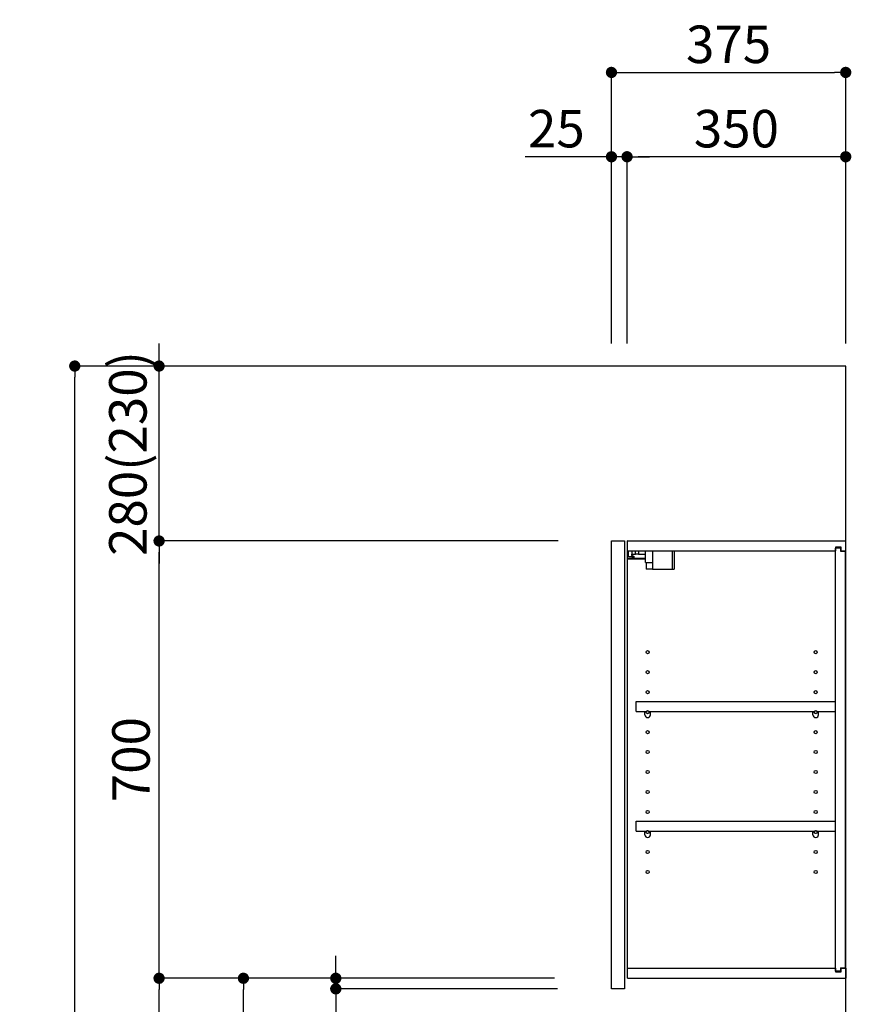
# Model space of a CAD drawing. Extents: x 84007 to 110129, y -21830 to -13430.
# Drawn here: x 89486 to 90818, y -18599 to -17023 of the extents above; entities that cross this region are included whole.
import ezdxf

# ---------------------------------------------------------------- set-up
doc = ezdxf.new("R2010")
doc.units = 0
doc.header["$LTSCALE"] = 50
doc.header["$MEASUREMENT"] = 0
doc.layers.get('0').update_dxf_attribs({"linetype": 'CONTINUOUS'})
for name, color, linetype in [('111-壁仕上', 3, 'CONTINUOUS'), ('122-扉', 6, 'CONTINUOUS'), ('130-穴加工', 9, 'CONTINUOUS'), ('141-パーツ', 31, 'CONTINUOUS'), ('166-寸法B', 11, 'CONTINUOUS')]:
    doc.layers.add(name, color=color, linetype=linetype)
doc.styles.add('KH001', font='txt')
doc.dimstyles.new('KH1xx030', dxfattribs={"dimscale": 30, "dimtxt": 2, "dimasz": 0.6, "dimexe": 0.3, "dimexo": 1.2, "dimgap": 0.5, "dimtad": 3, "dimdec": 1, "dimdsep": 46, "dimlunit": 6, "dimtxsty": 'KH001', "dimblk": 'DOT', "dimcen": 1, "dimdle": 1, "dimclrd": 256, "dimclre": 256, "dimclrt": 256, "dimadec": 0, "dimazin": 0, "dimtfac": 1, "dimtdec": 1, "dimtix": 1, "dimtmove": 2, "dimatfit": 3, "dimldrblk": 'CLOSEDBLANK', "dimfxl": 1, "dimtolj": 1, "dimtzin": 0, "dimlwd": -1, "dimlwe": -1, "dimarcsym": 0})

# ---------------------------------------------------------------- blocks, each defined once
blk = doc.blocks.new('_Dot')
at = {"color": 0, "linetype": 'ByBlock', "lineweight": -2}
blk.add_line((-0.5, 0), (-1, 0), dxfattribs=at)
at = {"color": 0, "linetype": 'ByBlock', "const_width": 0.5}
blk.add_lwpolyline([(-0.25, 0, 1), (0.25, 0, 1)], format="xyb", close=True, dxfattribs=at)
blk = doc.blocks.new('*D130')
at = {"layer": '166-寸法B', "transparency": 16777216}
for p, q in [((90433.6, -17541), (90433.6, -17098)), ((90808.6, -17541), (90808.6, -17098)), ((90451.6, -17107), (90790.6, -17107))]:
    blk.add_line(p, q, dxfattribs=at)
at = {"layer": '166-寸法B', "transparency": 16777216, "xscale": 18, "yscale": 18, "zscale": 18, "rotation": 180}
blk.add_blockref('_Dot', (90433.6, -17107), dxfattribs=at)
at = {"layer": '166-寸法B', "transparency": 16777216, "xscale": 18, "yscale": 18, "zscale": 18}
blk.add_blockref('_Dot', (90808.6, -17107), dxfattribs=at)
at = {"layer": '166-寸法B', "transparency": 16777216, "insert": (90621.1, -17062), "char_height": 60, "attachment_point": 5, "style": 'KH001'}
blk.add_mtext('\\A1;375', dxfattribs=at)
blk = doc.blocks.new('_ClosedBlank')
at = {"color": 0, "linetype": 'ByBlock', "lineweight": -2}
for p, q in [((-1, 0.167), (0, 0)), ((-1, 0.167), (-1, -0.167)), ((0, 0), (-1, -0.167))]:
    blk.add_line(p, q, dxfattribs=at)
blk = doc.blocks.new('*D131')
at = {"layer": '166-寸法B', "linetype": 'ByBlock', "transparency": 16777216}
for p, q in [((90458.6, -17541), (90458.6, -17233)), ((90790.6, -17242), (90476.6, -17242)), ((90808.6, -17541), (90808.6, -17233))]:
    blk.add_line(p, q, dxfattribs=at)
at = {"layer": '166-寸法B', "transparency": 16777216, "xscale": 18, "yscale": 18, "zscale": 18, "rotation": 180}
blk.add_blockref('_Dot', (90458.6, -17242), dxfattribs=at)
at = {"layer": '166-寸法B', "transparency": 16777216, "xscale": 18, "yscale": 18, "zscale": 18}
blk.add_blockref('_Dot', (90808.6, -17242), dxfattribs=at)
at = {"layer": '166-寸法B', "transparency": 16777216, "insert": (90633.6, -17197), "char_height": 60, "attachment_point": 5, "style": 'KH001'}
blk.add_mtext('\\A1;350', dxfattribs=at)
blk = doc.blocks.new('*D132')
at = {"layer": '166-寸法B', "linetype": 'ByBlock', "transparency": 16777216}
for p, q in [((90433.6, -17242), (90295.5, -17242)), ((90415.6, -17242), (90397.6, -17242)), ((90433.6, -17541), (90433.6, -17233)), ((90458.6, -17242), (90433.6, -17242)), ((90458.6, -17541), (90458.6, -17233)), ((90476.6, -17242), (90494.6, -17242))]:
    blk.add_line(p, q, dxfattribs=at)
at = {"layer": '166-寸法B', "transparency": 16777216, "xscale": 18, "yscale": 18, "zscale": 18}
blk.add_blockref('_Dot', (90433.6, -17242), dxfattribs=at)
at = {"layer": '166-寸法B', "transparency": 16777216, "xscale": 18, "yscale": 18, "zscale": 18, "rotation": 180}
blk.add_blockref('_Dot', (90458.6, -17242), dxfattribs=at)
at = {"layer": '166-寸法B', "transparency": 16777216, "insert": (90345.4, -17197), "char_height": 60, "attachment_point": 5, "style": 'KH001'}
blk.add_mtext('\\A1;25', dxfattribs=at)
blk = doc.blocks.new('*D134')
at = {"layer": '166-寸法B', "transparency": 16777216}
for p, q in [((90342.5, -18557), (89835.5, -18557)), ((89844.5, -19099), (89844.5, -18575)), ((90122.6, -19117), (89835.5, -19117))]:
    blk.add_line(p, q, dxfattribs=at)
at = {"layer": '166-寸法B', "transparency": 16777216, "xscale": 18, "yscale": 18, "zscale": 18}
for p, rotation in [((89844.5, -18557), 90), ((89844.5, -19117), 270)]:
    blk.add_blockref('_Dot', p, dxfattribs=dict(at, rotation=rotation))
at = {"layer": '166-寸法B', "transparency": 16777216, "insert": (89799.5, -18837), "char_height": 60, "attachment_point": 5, "rotation": 90, "style": 'KH001'}
blk.add_mtext('\\A1;560', dxfattribs=at)
blk = doc.blocks.new('*D135')
at = {"layer": '166-寸法B', "transparency": 16777216}
for p, q in [((90348.3, -17857), (89700.5, -17857)), ((89709.5, -18539), (89709.5, -17875)), ((90342.5, -18557), (89700.5, -18557))]:
    blk.add_line(p, q, dxfattribs=at)
at = {"layer": '166-寸法B', "transparency": 16777216, "xscale": 18, "yscale": 18, "zscale": 18}
for p, rotation in [((89709.5, -17857), 90), ((89709.5, -18557), 270)]:
    blk.add_blockref('_Dot', p, dxfattribs=dict(at, rotation=rotation))
at = {"layer": '166-寸法B', "transparency": 16777216, "insert": (89664.5, -18207), "char_height": 60, "attachment_point": 5, "rotation": 90, "style": 'KH001'}
blk.add_mtext('\\A1;700', dxfattribs=at)
blk = doc.blocks.new('*D136')
at = {"layer": '166-寸法B', "transparency": 16777216}
for p, q in [((90107.1, -17577), (89565.5, -17577)), ((89574.5, -19959), (89574.5, -17595)), ((90123.1, -19977), (89565.5, -19977))]:
    blk.add_line(p, q, dxfattribs=at)
at = {"layer": '166-寸法B', "transparency": 16777216, "xscale": 18, "yscale": 18, "zscale": 18}
for p, rotation in [((89574.5, -17577), 90), ((89574.5, -19977), 270)]:
    blk.add_blockref('_Dot', p, dxfattribs=dict(at, rotation=rotation))
at = {"layer": '166-寸法B', "transparency": 16777216, "insert": (89525.7, -18777), "char_height": 60, "attachment_point": 5, "rotation": 90, "style": 'KH001'}
blk.add_mtext('\\A1;2,400', dxfattribs=at)
blk = doc.blocks.new('*D137')
at = {"layer": '166-寸法B', "transparency": 16777216}
for p, q in [((90342.5, -18557), (89700.5, -18557)), ((89709.5, -19959), (89709.5, -18575)), ((90123.1, -19977), (89700.5, -19977))]:
    blk.add_line(p, q, dxfattribs=at)
at = {"layer": '166-寸法B', "transparency": 16777216, "xscale": 18, "yscale": 18, "zscale": 18}
for p, rotation in [((89709.5, -18557), 90), ((89709.5, -19977), 270)]:
    blk.add_blockref('_Dot', p, dxfattribs=dict(at, rotation=rotation))
at = {"layer": '166-寸法B', "transparency": 16777216, "insert": (89659.2, -19267), "char_height": 60, "attachment_point": 5, "rotation": 90, "style": 'KH001'}
blk.add_mtext('\\A1;1,420(1470)', dxfattribs=at)
blk = doc.blocks.new('*D146')
at = {"layer": '166-寸法B', "transparency": 16777216}
for p, q in [((89992.4, -18539), (89992.4, -18521)), ((90342.5, -18557), (89983.4, -18557)), ((89992.4, -18574), (89992.4, -18557)), ((90347.5, -18574), (89983.4, -18574)), ((89992.4, -18574), (89992.4, -18720.5)), ((89992.4, -18592), (89992.4, -18610))]:
    blk.add_line(p, q, dxfattribs=at)
at = {"layer": '166-寸法B', "transparency": 16777216, "xscale": 18, "yscale": 18, "zscale": 18}
for p, rotation in [((89992.4, -18557), 270), ((89992.4, -18574), 90)]:
    blk.add_blockref('_Dot', p, dxfattribs=dict(at, rotation=rotation))
at = {"layer": '166-寸法B', "transparency": 16777216, "insert": (89947.4, -18672.9), "char_height": 60, "attachment_point": 5, "rotation": 90, "style": 'KH001'}
blk.add_mtext('\\A1;17', dxfattribs=at)
blk = doc.blocks.new('*D147')
at = {"layer": '166-寸法B', "linetype": 'ByBlock', "transparency": 16777216}
for p, q in [((89709.5, -17559), (89709.5, -17541)), ((90397.6, -17577), (89700.5, -17577)), ((89709.5, -17857), (89709.5, -17577)), ((90348.3, -17857), (89700.5, -17857)), ((89709.5, -17875), (89709.5, -17893))]:
    blk.add_line(p, q, dxfattribs=at)
at = {"layer": '166-寸法B', "transparency": 16777216, "xscale": 18, "yscale": 18, "zscale": 18}
for p, rotation in [((89709.5, -17577), 270), ((89709.5, -17857), 90)]:
    blk.add_blockref('_Dot', p, dxfattribs=dict(at, rotation=rotation))
at = {"layer": '166-寸法B', "transparency": 16777216, "insert": (89659.5, -17717), "char_height": 60, "attachment_point": 5, "rotation": 90, "style": 'KH001'}
blk.add_mtext('\\A1;280(230)', dxfattribs=at)

msp = doc.modelspace()

# ---------------------------------------------------------------- linework, layer by layer
at = {"layer": '111-壁仕上', "ltscale": 2}
msp.add_lwpolyline([(89984.61, -19976.95), (90808.56, -19976.95), (90808.56, -17576.95), (89984.61, -17576.95)], dxfattribs=at)
at = {"layer": '122-扉', "color": 253}
for p, q in [((90433.56, -17856.95), (90454.56, -17856.95)), ((90433.56, -18573.95), (90433.56, -17856.95)), ((90454.56, -17856.95), (90454.56, -18573.95)), ((90459.56, -17872.95), (90459.56, -17856.95)), ((90460.06, -17856.95), (90459.56, -17856.95)), ((90460.06, -17856.95), (90808.56, -17856.95)), ((90808.56, -17872.95), (90808.56, -17856.95)), ((90801.16, -17866.95), (90792.06, -17866.95)), ((90792.06, -17866.95), (90792.06, -17872.95)), ((90800.06, -17868.45), (90792.06, -17868.45)), ((90792.06, -18545.45), (90792.06, -17868.45)), ((90800.06, -17868.45), (90800.06, -17873.45)), ((90801.16, -17872.95), (90801.16, -17866.95)), ((90459.56, -18540.95), (90459.56, -17872.95)), ((90459.56, -17872.95), (90792.06, -17872.95)), ((90800.06, -17873.45), (90808.06, -17873.45)), ((90801.16, -17872.95), (90808.56, -17872.95)), ((90808.06, -18540.45), (90808.06, -17873.45)), ((90473.06, -18129.7), (90473.06, -18113.7)), ((90473.06, -18113.7), (90791.56, -18113.7)), ((90791.56, -18113.7), (90791.56, -18129.7)), ((90473.06, -18129.7), (90487.06, -18129.7)), ((90496.06, -18129.7), (90756.06, -18129.7)), ((90765.06, -18129.7), (90791.56, -18129.7)), ((90473.06, -18321.7), (90473.06, -18305.7)), ((90473.06, -18305.7), (90791.56, -18305.7)), ((90791.56, -18305.7), (90791.56, -18321.7)), ((90473.06, -18321.7), (90487.06, -18321.7)), ((90496.06, -18321.7), (90756.06, -18321.7)), ((90765.06, -18321.7), (90791.56, -18321.7)), ((90459.56, -18556.95), (90459.56, -18540.95)), ((90459.56, -18540.95), (90792.06, -18540.95)), ((90792.06, -18540.95), (90792.06, -18546.95)), ((90800.06, -18545.45), (90792.06, -18545.45)), ((90792.06, -18546.95), (90801.16, -18546.95)), ((90800.06, -18540.45), (90800.06, -18545.45)), ((90800.06, -18540.45), (90808.06, -18540.45)), ((90801.16, -18546.95), (90801.16, -18540.95)), ((90801.16, -18540.95), (90808.56, -18540.95)), ((90808.56, -18540.95), (90808.56, -18556.95)), ((90459.56, -18556.95), (90808.56, -18556.95)), ((90454.56, -18573.95), (90433.56, -18573.95))]:
    msp.add_line(p, q, dxfattribs=at)
at = {"layer": '130-穴加工', "linetype": 'Continuous'}
for centre in [(90491.56, -18034.95), (90760.56, -18034.95), (90491.56, -18066.95), (90760.56, -18066.95), (90491.56, -18098.95), (90760.56, -18098.95), (90491.56, -18130.95), (90760.56, -18130.95), (90491.56, -18162.95), (90760.56, -18162.95), (90491.56, -18194.95), (90760.56, -18194.95), (90491.56, -18226.95), (90760.56, -18226.95), (90491.56, -18258.95), (90760.56, -18258.95), (90491.56, -18290.95), (90760.56, -18290.95), (90491.56, -18322.95), (90760.56, -18322.95), (90491.56, -18354.95), (90760.56, -18354.95), (90491.56, -18386.95), (90760.56, -18386.95)]:
    msp.add_circle(centre, 2.5, dxfattribs=at)
at = {"layer": '141-パーツ'}
for p, q in [((90488.06, -17884.95), (90460.06, -17884.95)), ((90488.06, -17885.95), (90460.06, -17885.95)), ((90461.06, -17882.45), (90461.06, -17872.95)), ((90466.06, -17882.45), (90461.06, -17882.45)), ((90466.06, -17872.95), (90466.06, -17877.95)), ((90466.06, -17877.95), (90472.06, -17877.95)), ((90466.06, -17880.45), (90466.06, -17877.95)), ((90466.06, -17880.45), (90466.06, -17882.45)), ((90470.56, -17882.45), (90466.06, -17880.45)), ((90466.06, -17882.45), (90470.56, -17882.45)), ((90472.06, -17877.95), (90472.06, -17872.95)), ((90477.06, -17877.95), (90472.06, -17877.95)), ((90477.06, -17872.95), (90477.06, -17877.95)), ((90477.06, -17877.95), (90488.06, -17877.95)), ((90488.06, -17891.45), (90488.06, -17872.95)), ((90500.06, -17891.45), (90500.06, -17872.95)), ((90531.06, -17872.95), (90531.06, -17901.95)), ((90534.06, -17872.95), (90534.06, -17901.95)), ((90488.06, -17891.45), (90500.06, -17891.45)), ((90489.06, -17891.45), (90489.06, -17901.95)), ((90499.06, -17901.95), (90489.06, -17901.95)), ((90499.06, -17891.45), (90499.06, -17901.95)), ((90499.06, -17901.95), (90531.06, -17901.95)), ((90531.06, -17901.95), (90534.06, -17901.95))]:
    msp.add_line(p, q, dxfattribs=at)
at = {"layer": '141-パーツ', "linetype": 'Continuous'}
for p, q in [((90487.06, -18135.2), (90487.06, -18129.7)), ((90487.06, -18129.7), (90489.69, -18129.7)), ((90493.43, -18129.7), (90496.06, -18129.7)), ((90496.06, -18135.2), (90496.06, -18129.7)), ((90756.06, -18135.2), (90756.06, -18129.7)), ((90756.06, -18129.7), (90758.69, -18129.7)), ((90762.43, -18129.7), (90765.06, -18129.7)), ((90765.06, -18135.2), (90765.06, -18129.7)), ((90487.06, -18327.2), (90487.06, -18321.7)), ((90487.06, -18321.7), (90489.69, -18321.7)), ((90493.43, -18321.7), (90496.06, -18321.7)), ((90496.06, -18327.2), (90496.06, -18321.7)), ((90756.06, -18327.2), (90756.06, -18321.7)), ((90756.06, -18321.7), (90758.69, -18321.7)), ((90762.43, -18321.7), (90765.06, -18321.7)), ((90765.06, -18327.2), (90765.06, -18321.7))]:
    msp.add_line(p, q, dxfattribs=at)
for centre in [(90491.56, -18130.95), (90760.56, -18130.95), (90491.56, -18322.95), (90760.56, -18322.95)]:
    msp.add_circle(centre, 2.25, dxfattribs=at)
for centre, start, end in [((90491.56, -18135.2), 180, 270), ((90491.56, -18135.2), 270, 0), ((90760.56, -18135.2), 180, 270), ((90760.56, -18135.2), 270, 0), ((90491.56, -18327.2), 180, 270), ((90491.56, -18327.2), 270, 0), ((90760.56, -18327.2), 180, 270), ((90760.56, -18327.2), 270, 0)]:
    msp.add_arc(centre, 4.5, start, end, dxfattribs=at)

# ---------------------------------------------------------------- dimensions: what is measured, and where the dimension line sits
at = {"layer": '166-寸法B'}
dim = msp.add_linear_dim(base=(90808.56, -17106.95), p1=(90433.56, -17576.95), p2=(90808.56, -17576.95), dimstyle='KH1xx030', dxfattribs=at)
dim.commit()
dim.dimension.update_dxf_attribs({"geometry": '*D130', "text_midpoint": (90621.06, -17061.95)})
dim = msp.add_linear_dim(base=(90433.56, -17241.95), p1=(90458.56, -17576.95), p2=(90433.56, -17576.95), dimstyle='KH1xx030', override={"dimtmove": 1, "dimfxl": 0.5, "dimarcsym": 1}, dxfattribs=at)
dim.commit()
dim.dimension.update_dxf_attribs({"geometry": '*D132', "text_midpoint": (90345.35, -17242.27), "dimtype": 128})
dim = msp.add_linear_dim(base=(90458.56, -17241.95), p1=(90808.56, -17576.95), p2=(90458.56, -17576.95), dimstyle='KH1xx030', override={"dimfxl": 0.5, "dimarcsym": 1}, dxfattribs=at)
dim.commit()
dim.dimension.update_dxf_attribs({"geometry": '*D131', "text_midpoint": (90633.56, -17196.95)})
for base, p1, p2, override, picture, middle in [((89709.53, -17576.95), (90384.27, -17856.95), (90433.56, -17576.95), {"dimpost": '(230)', "dimfxl": 0.5, "dimarcsym": 1}, '*D147', (89659.52, -17716.95)), ((89709.53, -17856.95), (90378.45, -18556.95), (90384.27, -17856.95), {"dimpost": ''}, '*D135', (89664.53, -18206.95)), ((89709.53, -18556.95), (90159.08, -19976.95), (90378.45, -18556.95), {"dimpost": '(1470)'}, '*D137', (89659.22, -19266.95))]:
    dim = msp.add_linear_dim(base=base, p1=p1, p2=p2, angle=90, dimstyle='KH1xx030', override=override, dxfattribs=at)
    dim.commit()
    dim.dimension.update_dxf_attribs({"geometry": picture, "text_midpoint": middle})
for base, p1, p2, picture, middle in [((89574.53, -17576.95), (90159.08, -19976.95), (90143.08, -17576.95), '*D136', (89525.72, -18776.95)), ((89844.53, -18556.95), (90158.56, -19116.95), (90378.45, -18556.95), '*D134', (89799.53, -18836.95))]:
    dim = msp.add_linear_dim(base=base, p1=p1, p2=p2, angle=90, dimstyle='KH1xx030', dxfattribs=at)
    dim.commit()
    dim.dimension.update_dxf_attribs({"geometry": picture, "text_midpoint": middle})
dim = msp.add_linear_dim(base=(89992.44, -18556.95), p1=(90383.45, -18573.95), p2=(90378.45, -18556.95), angle=90, dimstyle='KH1xx030', override={"dimtmove": 1}, dxfattribs=at)
dim.commit()
dim.dimension.update_dxf_attribs({"geometry": '*D146', "text_midpoint": (89991.25, -18672.94), "dimtype": 128})

doc.saveas('drawing.dxf')
